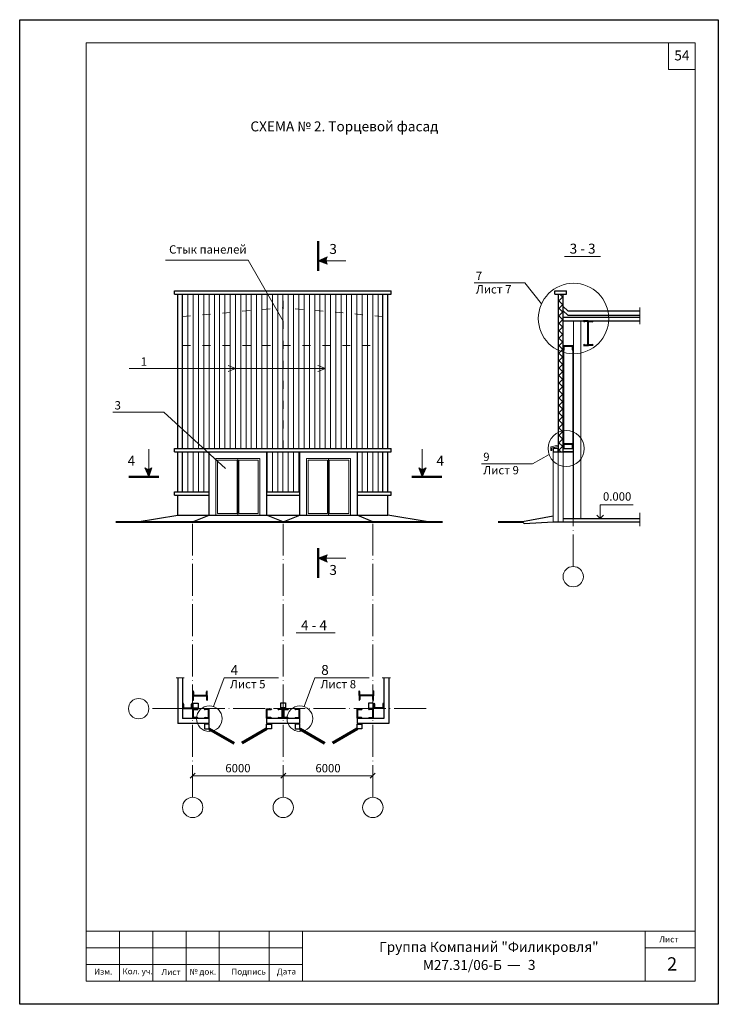
# Model space of a CAD drawing. Units: millimetres. Extents: x -707 to 4314, y -1282 to 800.
# Drawn here: x 381 to 591, y -167 to 129 of the extents above; entities that cross this region are included whole.
import ezdxf

# ---------------------------------------------------------------- set-up
doc = ezdxf.new("R2010")
doc.units = ezdxf.units.MM
doc.linetypes.add('ACAD_ISO03W100', pattern=[30, 12, -18])
doc.linetypes.add('ACAD_ISO04W100', pattern=[30, 24, -3, 0, -3])
doc.layers.get('0').update_dxf_attribs({"plot": 0})
for name, color, linetype, lineweight in [('Вспомогат. линии', 130, 'Continuous', 13), ('двери', 84, 'Continuous', 20), ('Земля', 86, 'Continuous', 40), ('Надписи', 180, 'Continuous', 13), ('Оси', 31, 'ACAD_ISO04W100', 13), ('Основные линии', 7, 'Continuous', 30), ('Размеры', 200, 'Continuous', 13), ('Стены', 14, 'Continuous', 30), ('Штампы', 7, 'Continuous', 15), ('Штрих', 151, 'Continuous', 9)]:
    doc.layers.add(name, color=color, linetype=linetype, lineweight=lineweight)
doc.styles.get("Standard").update_dxf_attribs({"font": 'TIMES.TTF'})
doc.styles.add('надписи', font='TIMES.TTF')

# ---------------------------------------------------------------- blocks, each defined once
blk = doc.blocks.new('_Open90')
at = {"color": 0, "linetype": 'ByBlock', "lineweight": -2}
for p, q in [((0, 0), (-1, 0)), ((-0.5, 0.5), (0, 0)), ((0, 0), (-0.5, -0.5))]:
    blk.add_line(p, q, dxfattribs=at)
blk = doc.blocks.new('_Oblique')
at = {"color": 0, "linetype": 'ByBlock', "lineweight": -2}
blk.add_line((-0.5, -0.5), (0.5, 0.5), dxfattribs=at)

msp = doc.modelspace()

# ---------------------------------------------------------------- hatches: boundary and pattern name
at = {"layer": 'Стены', "linetype": 'Continuous', "lineweight": 15}
h = msp.add_hatch(color=0, dxfattribs=at)
h.paths.add_polyline_path([(473.34, 56.44, -0.173713), (473.68, 57.64), (470.95, 56.44)])
h.paths.add_polyline_path([(473.68, 55.48, -0.139944), (473.34, 56.44), (470.95, 56.44)])
h = msp.add_hatch(color=0, dxfattribs=at)
h.paths.add_polyline_path([(420.02, -6.13, -0.173713), (418.82, -5.79), (420.02, -8.52)])
h.paths.add_polyline_path([(420.98, -5.79, -0.139944), (420.02, -6.13), (420.02, -8.52)])
h = msp.add_hatch(color=0, dxfattribs=at)
h.paths.add_polyline_path([(502.17, -6.13, 0.173713), (503.38, -5.79), (502.18, -8.52)])
h.paths.add_polyline_path([(501.21, -5.79, 0.139944), (502.17, -6.13), (502.18, -8.52)])
h = msp.add_hatch(color=0, dxfattribs=at)
h.paths.add_polyline_path([(473.34, -32.9, 0.173713), (473.68, -34.11), (470.95, -32.91)])
h.paths.add_polyline_path([(473.68, -31.94, 0.139944), (473.34, -32.9), (470.95, -32.91)])

# ---------------------------------------------------------------- linework, layer by layer
at = {"color": 0}
for p, q in [((381.24, 128.94), (591.24, 128.94)), ((381.24, -167.06), (381.24, 128.94)), ((591.24, 128.94), (591.24, -167.06)), ((591.24, -167.06), (381.24, -167.06))]:
    msp.add_line(p, q, dxfattribs=at)
at = {"layer": 'Вспомогат. линии', "color": 0}
for p, q in [((533.1, 49.83), (517.85, 49.83)), ((538.09, 43.51), (533.1, 49.83)), ((567.63, 42.42), (567.63, 37.36)), ((547.72, 38.36), (547.72, 0.86)), ((549.88, -21), (549.88, 38.36)), ((473.12, 24.05), (414.19, 24.05)), ((443.89, 24.96), (446.13, 24.05)), ((443.89, 23.13), (446.13, 24.05)), ((470.88, 24.96), (473.12, 24.05)), ((470.88, 23.13), (473.12, 24.05)), ((424.52, 10.94), (409.28, 10.94)), ((443.09, -5.96), (424.52, 10.94)), ((543.13, 1.03), (540.87, 0.55)), ((540.87, 0.55), (540.87, -0.6)), ((541.25, 0.24), (543.13, 0.67)), ((541.25, -0.6), (541.25, 0.24)), ((547.72, -21), (547.72, 1.06)), ((540.4, -1.82), (535.34, -4.54)), ((540.87, -0.6), (541.25, -0.6)), ((541.63, -1), (541.63, -22)), ((543.13, -1), (543.13, -22)), ((544.63, -1), (544.63, -22)), ((547.63, -21), (547.63, -1)), ((440.24, -3), (453.44, -3)), ((440.24, -20), (440.24, -3)), ((440.74, -19.5), (440.74, -3.5)), ((440.74, -3.5), (446.59, -3.5)), ((446.59, -3.5), (446.59, -19.5)), ((446.84, -3), (446.84, -20)), ((447.09, -3.5), (447.09, -19.5)), ((447.09, -3.5), (452.94, -3.5)), ((452.94, -3.5), (452.94, -19.5)), ((453.44, -3), (453.44, -20)), ((467.46, -3), (480.66, -3)), ((467.46, -20), (467.46, -3)), ((467.96, -19.5), (467.96, -3.5)), ((467.96, -3.5), (473.81, -3.5)), ((473.81, -3.5), (473.81, -19.5)), ((474.06, -3), (474.06, -20)), ((474.31, -3.5), (474.31, -19.5)), ((474.31, -3.5), (480.16, -3.5)), ((480.16, -3.5), (480.16, -19.5)), ((480.66, -3), (480.66, -20)), ((535.34, -4.54), (520.1, -4.54)), ((453.44, -20), (440.24, -20)), ((446.59, -19.5), (440.74, -19.5)), ((452.94, -19.5), (447.09, -19.5)), ((480.66, -20), (467.46, -20)), ((473.81, -19.5), (467.96, -19.5)), ((480.16, -19.5), (474.31, -19.5)), ((567.63, -19.34), (567.63, -23.34)), ((428.23, -68.9), (430.67, -68.9)), ((439.49, -77.54), (442.69, -68.87)), ((442.69, -68.87), (459.05, -68.87)), ((466.71, -77.54), (469.91, -68.87)), ((469.91, -68.87), (486.27, -68.87)), ((492.67, -68.9), (490.23, -68.9))]:
    msp.add_line(p, q, dxfattribs=at)
at = {"layer": 'Вспомогат. линии', "color": 0, "linetype": 'ACAD_ISO03W100', "ltscale": 0.2}
for p, q in [((460.45, 0), (460.45, 46.41)), ((430.23, 39.7), (460.45, 42.35)), ((490.39, 39.73), (460.45, 42.35)), ((430.23, 31.04), (490.39, 31.04))]:
    msp.add_line(p, q, dxfattribs=at)
at = {"layer": 'Вспомогат. линии', "color": 0, "lineweight": 25}
for p, q in [((552.17, 38.36), (550.73, 38.36)), ((552.07, 38.16), (550.99, 38.16)), ((552.07, 31.24), (552.07, 38.16)), ((552.07, 31.24), (552.07, 38.16)), ((552.17, 38.36), (553.61, 38.36)), ((552.27, 31.24), (552.27, 38.16)), ((552.27, 31.24), (552.27, 38.16)), ((552.27, 38.16), (553.36, 38.16)), ((544.72, 31.04), (544.72, 0)), ((544.72, 29.5), (544.72, 31.04)), ((544.72, 31.04), (547.53, 31.04)), ((544.92, 29.76), (544.92, 30.84)), ((544.92, 30.84), (547.33, 30.84)), ((547.33, 30.84), (547.33, 29.76)), ((547.53, 31.04), (547.53, 0)), ((547.53, 31.04), (547.53, 29.5)), ((550.73, 31.04), (552.27, 31.04)), ((550.99, 31.24), (552.07, 31.24)), ((553.61, 31.04), (552.07, 31.04)), ((553.36, 31.24), (552.27, 31.24)), ((544.72, 0), (544.72, 1.54)), ((544.72, 1.54), (547.53, 1.54)), ((544.92, 0.26), (544.92, 1.34)), ((544.92, 1.34), (547.33, 1.34)), ((547.33, 1.34), (547.33, 0.26)), ((547.53, 1.54), (547.53, 0)), ((433.33, -72.82), (433.33, -74.36)), ((433.53, -73.08), (433.53, -74.16)), ((437.44, -74.17), (437.44, -73.08)), ((437.64, -74.27), (437.64, -72.83)), ((483.27, -74.27), (483.26, -72.83)), ((483.47, -74.17), (483.46, -73.08)), ((487.38, -73.08), (487.38, -74.16)), ((487.57, -72.82), (487.58, -74.36)), ((430.32, -76.55), (430.32, -78.09)), ((430.52, -76.81), (430.52, -77.89)), ((432.93, -77.89), (432.93, -76.81)), ((433.13, -78.09), (433.13, -76.55)), ((433.33, -75.7), (433.33, -74.16)), ((433.39, -76.55), (434.85, -76.55)), ((433.39, -78.02), (433.39, -76.55)), ((433.53, -74.16), (437.44, -74.17)), ((433.53, -74.16), (437.44, -74.17)), ((433.53, -75.45), (433.53, -74.36)), ((433.53, -74.36), (437.44, -74.37)), ((433.53, -74.36), (437.44, -74.37)), ((434.85, -76.55), (434.85, -78.02)), ((437.44, -74.37), (437.44, -75.45)), ((437.64, -74.27), (437.64, -75.71)), ((459.72, -76.46), (461.18, -76.46)), ((459.72, -77.92), (459.72, -76.46)), ((461.18, -76.46), (461.18, -77.92)), ((483.27, -74.27), (483.27, -75.71)), ((487.38, -74.16), (483.47, -74.17)), ((487.38, -74.16), (483.47, -74.17)), ((487.38, -74.36), (483.47, -74.37)), ((487.38, -74.36), (483.47, -74.37)), ((483.47, -74.37), (483.47, -75.45)), ((487.51, -76.55), (486.06, -76.55)), ((486.06, -76.55), (486.06, -78.02)), ((487.38, -75.45), (487.38, -74.36)), ((487.51, -78.02), (487.51, -76.55)), ((487.58, -75.7), (487.58, -74.16)), ((487.77, -78.09), (487.77, -76.55)), ((487.97, -77.89), (487.97, -76.81)), ((490.39, -76.81), (490.39, -77.89)), ((490.59, -76.55), (490.59, -78.09)), ((430.32, -78.09), (433.13, -78.09)), ((430.52, -77.89), (432.93, -77.89)), ((433.31, -81.08), (433.31, -78.27)), ((433.31, -78.27), (434.85, -78.27)), ((434.85, -78.02), (433.39, -78.02)), ((433.51, -80.88), (433.51, -78.47)), ((433.51, -78.47), (434.59, -78.47)), ((438.24, -78.27), (436.7, -78.27)), ((438.04, -78.47), (436.96, -78.47)), ((438.04, -80.88), (438.04, -78.47)), ((438.24, -81.08), (438.24, -78.27)), ((455.44, -81.08), (455.44, -78.27)), ((455.44, -78.27), (456.98, -78.27)), ((455.64, -80.88), (455.64, -78.47)), ((455.64, -78.47), (456.72, -78.47)), ((460.37, -78.27), (458.83, -78.27)), ((460.17, -78.47), (459.09, -78.47)), ((461.18, -77.92), (459.72, -77.92)), ((460.17, -80.88), (460.17, -78.47)), ((460.37, -81.08), (460.37, -78.27)), ((460.53, -81.08), (460.53, -78.27)), ((460.53, -78.27), (462.07, -78.27)), ((460.73, -80.88), (460.73, -78.47)), ((460.73, -78.47), (461.81, -78.47)), ((465.46, -78.27), (463.92, -78.27)), ((465.26, -78.47), (464.18, -78.47)), ((465.26, -80.88), (465.26, -78.47)), ((465.46, -81.08), (465.46, -78.27)), ((482.66, -81.08), (482.66, -78.27)), ((482.66, -78.27), (484.2, -78.27)), ((482.86, -80.88), (482.86, -78.47)), ((482.86, -78.47), (483.95, -78.47)), ((486.06, -78.02), (487.51, -78.02)), ((487.6, -78.27), (486.06, -78.27)), ((487.4, -78.47), (486.31, -78.47)), ((487.4, -80.88), (487.4, -78.47)), ((487.6, -81.08), (487.6, -78.27)), ((490.59, -78.09), (487.77, -78.09)), ((490.39, -77.89), (487.97, -77.89)), ((434.85, -81.08), (433.31, -81.08)), ((434.59, -80.88), (433.51, -80.88)), ((436.7, -81.08), (438.24, -81.08)), ((438.24, -82.8), (436.78, -82.8)), ((436.78, -82.8), (436.78, -84.26)), ((436.96, -80.88), (438.04, -80.88)), ((438.24, -84.26), (438.24, -82.8)), ((456.98, -81.08), (455.44, -81.08)), ((455.44, -82.8), (456.9, -82.8)), ((455.44, -84.26), (455.44, -82.8)), ((456.72, -80.88), (455.64, -80.88)), ((456.9, -82.8), (456.9, -84.26)), ((458.83, -81.08), (460.37, -81.08)), ((459.09, -80.88), (460.17, -80.88)), ((462.07, -81.08), (460.53, -81.08)), ((461.81, -80.88), (460.73, -80.88)), ((463.92, -81.08), (465.46, -81.08)), ((465.46, -82.8), (464.01, -82.8)), ((464.01, -82.8), (464.01, -84.26)), ((464.18, -80.88), (465.26, -80.88)), ((465.46, -84.26), (465.46, -82.8)), ((484.2, -81.08), (482.66, -81.08)), ((482.66, -82.8), (484.12, -82.8)), ((482.66, -84.26), (482.66, -82.8)), ((483.95, -80.88), (482.86, -80.88)), ((484.12, -82.8), (484.12, -84.26)), ((486.06, -81.08), (487.6, -81.08)), ((486.31, -80.88), (487.4, -80.88)), ((436.78, -84.26), (438.24, -84.26)), ((456.9, -84.26), (455.44, -84.26)), ((464.01, -84.26), (465.46, -84.26)), ((484.12, -84.26), (482.66, -84.26))]:
    msp.add_line(p, q, dxfattribs=at)
at = {"layer": 'Вспомогат. линии', "color": 0}
for centre, radius in [((547.72, 39.11), 10.59), ((545.51, 0), 5.43), ((547.63, -38.51), 3.06), ((417, -78.18), 3.06), ((438.24, -81.18), 3.85), ((465.46, -81.18), 3.85), ((433.23, -107.88), 3.06), ((460.45, -107.88), 3.06), ((487.39, -107.88), 3.06)]:
    msp.add_circle(centre, radius, dxfattribs=at)
at = {"layer": 'Вспомогат. линии', "color": 0, "lineweight": 25}
for centre, start, end in [((551, 38.43), 195.593, 271.4205), ((553.35, 38.43), 268.5795, 344.407), ((544.65, 29.76), 285.593, 1.4205), ((547.61, 29.76), 178.5795, 254.407), ((551, 30.97), 88.5795, 164.407), ((553.35, 30.97), 15.593, 91.4205), ((544.65, 0.27), 285.593, 1.4205), ((547.61, 0.27), 178.5795, 254.407), ((433.25, -73.09), 358.5213, 74.3489), ((437.71, -73.09), 105.5348, 181.3624), ((483.19, -73.09), 358.6376, 74.4652), ((487.65, -73.09), 105.6511, 181.4787), ((430.24, -76.81), 358.5795, 74.407), ((433.2, -76.81), 105.593, 181.4205), ((433.25, -75.44), 285.5348, 1.3624), ((437.71, -75.44), 178.5213, 254.3489), ((483.19, -75.44), 285.6511, 1.4787), ((487.65, -75.44), 178.6376, 254.4652), ((487.7, -76.81), 358.5795, 74.407), ((490.66, -76.81), 105.593, 181.4205), ((434.58, -78.2), 268.5795, 344.407), ((436.96, -78.2), 195.593, 271.4205), ((456.72, -78.2), 268.5795, 344.407), ((459.1, -78.2), 195.593, 271.4205), ((461.81, -78.2), 268.5795, 344.407), ((464.19, -78.2), 195.593, 271.4205), ((483.94, -78.2), 268.5795, 344.407), ((486.32, -78.2), 195.593, 271.4205), ((434.58, -81.16), 15.593, 91.4205), ((436.96, -81.16), 88.5795, 164.407), ((456.72, -81.16), 15.593, 91.4205), ((459.1, -81.16), 88.5795, 164.407), ((461.81, -81.16), 15.593, 91.4205), ((464.19, -81.16), 88.5795, 164.407), ((483.94, -81.16), 15.593, 91.4205), ((486.32, -81.16), 88.5795, 164.407)]:
    msp.add_arc(centre, 0.274, start, end, dxfattribs=at)
at = {"layer": 'двери', "color": 0, "lineweight": 70}
for p, q in [((438.24, -84.26), (445.69, -88.56)), ((455.44, -84.26), (447.99, -88.56)), ((465.46, -84.26), (472.91, -88.56)), ((482.66, -84.26), (475.22, -88.56))]:
    msp.add_line(p, q, dxfattribs=at)
at = {"layer": 'Земля', "color": 0}
for p, q in [((410.15, -22), (508.38, -22)), ((525.07, -22), (532.43, -22))]:
    msp.add_line(p, q, dxfattribs=at)
at = {"layer": 'Надписи', "color": 0}
for p, q in [((545.03, 57.78), (555.85, 57.78)), ((464.3, -55.41), (476.08, -55.41))]:
    msp.add_line(p, q, dxfattribs=at)
at = {"layer": 'Надписи', "color": 0, "extrusion": (0, 0, -1)}
msp.add_lwpolyline([(-555.76, -19), (-555.76, -16.88), (-565.63, -16.88)], dxfattribs=at)
at = {"layer": 'Оси', "color": 0, "ltscale": 0.4}
for p, q in [((547.63, -35.45), (547.63, 31.04)), ((433.23, -22.57), (433.23, -104.82)), ((460.45, -22.57), (460.45, -104.82)), ((487.39, -22.57), (487.39, -104.82)), ((503.4, -78.18), (420.06, -78.18))]:
    msp.add_line(p, q, dxfattribs=at)
at = {"layer": 'Основные линии', "color": 0}
for p, q in [((427.73, 46.41), (427.73, 47.41)), ((427.73, 47.41), (492.89, 47.41)), ((492.89, 46.41), (492.89, 47.41)), ((542.13, 46.41), (542.13, 47.41)), ((542.13, 47.41), (545.63, 47.41)), ((545.63, 46.41), (545.63, 47.41)), ((427.73, 46.41), (492.89, 46.41)), ((428.73, 0), (428.73, 46.41)), ((430.23, 0), (430.23, 46.41)), ((490.39, 0), (490.39, 46.41)), ((491.89, 0), (491.89, 46.41)), ((542.13, 46.41), (545.63, 46.41)), ((543.13, 46.41), (543.13, -1)), ((544.63, -1), (544.63, 46.41)), ((546.03, 41.43), (544.63, 42.76)), ((546.03, 40.09), (544.63, 41.43)), ((544.63, 39.48), (567.63, 39.48)), ((546.03, 41.43), (567.63, 41.43)), ((546.03, 40.09), (567.63, 40.09)), ((544.63, 38.36), (567.63, 38.36)), ((427.73, -1), (427.73, 0)), ((427.73, 0), (492.89, 0)), ((492.89, -1), (492.89, 0)), ((543.13, 0), (541.63, 0)), ((541.63, 0), (541.63, -1)), ((543.13, -1), (543.13, 0)), ((544.63, 0), (547.63, 0)), ((544.63, -1), (544.63, 0)), ((547.63, 0), (547.63, -1)), ((427.73, -1), (492.89, -1)), ((428.73, -13), (428.73, -1)), ((430.23, -13), (430.23, -1)), ((438.24, -20), (438.24, -1)), ((438.24, -1), (455.44, -1)), ((455.44, -1), (455.44, -20)), ((465.46, -20), (465.46, -1)), ((465.46, -1), (482.66, -1)), ((482.66, -1), (482.66, -20)), ((490.39, -13), (490.39, -1)), ((491.89, -13), (491.89, -1)), ((541.63, -1), (544.63, -1)), ((541.63, -1), (543.13, -1)), ((544.63, -1), (547.63, -1)), ((547.63, -1), (544.63, -1)), ((427.73, -13), (438.24, -13)), ((427.73, -14), (427.73, -13)), ((427.73, -14), (438.24, -14)), ((428.73, -20), (428.73, -14)), ((455.44, -13), (465.46, -13)), ((455.44, -14), (465.46, -14)), ((482.66, -13), (492.89, -13)), ((482.66, -14), (492.89, -14)), ((491.89, -20), (491.89, -14)), ((492.89, -14), (492.89, -13)), ((416.58, -22), (428.73, -20)), ((428.73, -20), (491.89, -20)), ((433.23, -22), (438.24, -20)), ((460.45, -22), (455.44, -20)), ((460.45, -22), (465.46, -20)), ((487.39, -22), (482.66, -20)), ((504.03, -22), (491.89, -20)), ((541.63, -20.28), (532.43, -22)), ((532.43, -22), (532.87, -22.54)), ((532.87, -22.54), (541.63, -22)), ((541.63, -22), (544.63, -22)), ((544.63, -21), (567.63, -21)), ((544.63, -22), (567.63, -22)), ((428.73, -68.9), (428.73, -82.68)), ((430.23, -68.9), (430.23, -81.18)), ((490.68, -68.9), (490.68, -81.18)), ((492.18, -68.9), (492.18, -82.68)), ((428.73, -82.68), (428.73, -82.68)), ((438.24, -82.68), (428.73, -82.68)), ((430.23, -81.18), (430.23, -81.18)), ((438.24, -81.18), (430.23, -81.18)), ((438.24, -82.68), (438.24, -81.18)), ((455.44, -81.18), (455.44, -82.68)), ((465.46, -81.18), (455.44, -81.18)), ((465.46, -82.68), (455.44, -82.68)), ((465.46, -82.68), (465.46, -81.18)), ((490.68, -81.18), (482.66, -81.18)), ((482.66, -81.18), (482.66, -82.68)), ((492.18, -82.68), (482.66, -82.68))]:
    msp.add_line(p, q, dxfattribs=at)
at = {"layer": 'Размеры', "color": 0}
for p, q in [((449.95, 56.62), (425.07, 56.62)), ((460.45, 38.29), (449.95, 56.62))]:
    msp.add_line(p, q, dxfattribs=at)
at = {"layer": 'Размеры', "color": 0, "ltscale": 100}
for p, q in [((433.23, -99.33), (433.23, -97.84)), ((433.23, -98.34), (460.45, -98.34)), ((460.45, -99.91), (460.45, -97.84)), ((460.45, -99.33), (460.45, -97.84)), ((460.45, -98.34), (487.39, -98.34)), ((487.39, -98.42), (487.39, -97.84))]:
    msp.add_line(p, q, dxfattribs=at)
at = {"layer": 'Стены', "color": 0, "linetype": 'Continuous', "lineweight": 50, "ltscale": 0.5}
for p, q in [((470.97, 62.37), (470.97, 53.42)), ((414.09, -8.51), (423.04, -8.51)), ((508.11, -8.51), (499.16, -8.51)), ((470.97, -38.84), (470.97, -29.89))]:
    msp.add_line(p, q, dxfattribs=at)
at = {"layer": 'Стены', "color": 0, "linetype": 'Continuous', "lineweight": 15}
for p, q in [((473.68, 57.64), (470.95, 56.44)), ((470.95, 56.44), (473.68, 55.48)), ((470.97, 56.44), (479.32, 56.44)), ((420.02, -8.51), (420.02, -0.16)), ((502.18, -8.51), (502.18, -0.16)), ((418.82, -5.79), (420.02, -8.52)), ((420.02, -8.52), (420.98, -5.79)), ((502.18, -8.52), (501.21, -5.79)), ((503.38, -5.79), (502.18, -8.52)), ((470.95, -32.91), (473.68, -31.94)), ((473.68, -34.11), (470.95, -32.91)), ((470.97, -32.91), (479.32, -32.91))]:
    msp.add_line(p, q, dxfattribs=at)
for centre, start, end in [((475.19, 56.56), 144.3576, 215.6424), ((419.9, -4.28), 234.3576, 305.6424), ((502.29, -4.28), 234.3576, 305.6424), ((475.19, -33.03), 144.3576, 215.6424)]:
    msp.add_arc(centre, 1.86, start, end, dxfattribs=at)
at = {"layer": 'Штампы', "color": 0}
for p, q in [((401.24, 121.94), (584.24, 121.94)), ((401.24, -160.06), (401.24, 121.94)), ((576.24, 113.94), (576.24, 121.94)), ((584.24, 121.94), (584.24, -160.06)), ((584.24, 113.94), (576.24, 113.94)), ((584.24, -145.06), (401.24, -145.06)), ((411.24, -145.06), (411.24, -160.06)), ((421.24, -145.06), (421.24, -160.06)), ((431.24, -145.06), (431.24, -160.06)), ((441.24, -145.06), (441.24, -160.06)), ((456.24, -145.06), (456.24, -160.06)), ((466.24, -145.06), (466.24, -160.06)), ((569.24, -145.06), (569.24, -160.06)), ((466.24, -150.06), (401.24, -150.06)), ((584.24, -150.06), (569.24, -150.06)), ((466.24, -155.06), (401.24, -155.06)), ((528.01, -155.42), (531.63, -155.42)), ((584.24, -160.06), (401.24, -160.06))]:
    msp.add_line(p, q, dxfattribs=at)
at = {"layer": 'Штрих', "color": 0}
for p, q in [((431.81, 39.84), (431.81, 46.41)), ((433.4, 39.98), (433.4, 46.41)), ((434.99, 40.12), (434.99, 46.41)), ((436.57, 40.26), (436.57, 46.41)), ((438.16, 40.4), (438.16, 46.41)), ((439.75, 40.53), (439.75, 46.41)), ((441.34, 40.67), (441.34, 46.41)), ((442.92, 40.81), (442.92, 46.41)), ((444.51, 40.95), (444.51, 46.41)), ((446.1, 41.09), (446.1, 46.41)), ((447.69, 41.23), (447.69, 46.41)), ((449.27, 41.37), (449.27, 46.41)), ((450.86, 41.51), (450.86, 46.41)), ((452.45, 41.65), (452.45, 46.41)), ((454.04, 41.78), (454.04, 46.41)), ((455.62, 41.92), (455.62, 46.41)), ((457.21, 43.95), (457.21, 46.41)), ((458.8, 42.2), (458.8, 46.41)), ((460.39, 42.34), (460.39, 46.41)), ((461.97, 42.21), (461.97, 46.41)), ((463.56, 42.07), (463.56, 46.41)), ((465.15, 41.93), (465.15, 46.41)), ((466.74, 41.8), (466.74, 46.41)), ((468.32, 41.66), (468.32, 46.41)), ((469.91, 41.52), (469.91, 46.41)), ((471.5, 41.38), (471.5, 46.41)), ((473.09, 41.24), (473.09, 46.41)), ((474.67, 41.1), (474.67, 46.41)), ((476.26, 40.96), (476.26, 46.41)), ((477.85, 40.82), (477.85, 46.41)), ((479.44, 40.68), (479.44, 46.41)), ((481.02, 40.55), (481.02, 46.41)), ((482.61, 40.41), (482.61, 46.41)), ((484.2, 40.27), (484.2, 46.41)), ((485.79, 40.13), (485.79, 46.41)), ((487.37, 39.99), (487.37, 46.41)), ((488.96, 39.85), (488.96, 46.41)), ((543.13, 44.18), (544.63, 45.68)), ((544.63, 43.14), (543.13, 44.64)), ((544.63, 45.38), (543.6, 46.41)), ((450.86, 31.04), (450.86, 41.51)), ((452.45, 31.04), (452.45, 41.65)), ((454.04, 31.04), (454.04, 41.78)), ((455.62, 31.04), (455.62, 41.92)), ((457.21, 42.06), (457.21, 43.95)), ((457.21, 31.04), (457.21, 42.06)), ((458.8, 41.18), (458.8, 42.2)), ((460.39, 38.4), (460.39, 42.34)), ((461.97, 31.04), (461.97, 42.21)), ((463.56, 31.04), (463.56, 42.07)), ((465.15, 31.04), (465.15, 41.93)), ((466.74, 31.04), (466.74, 41.8)), ((468.32, 31.04), (468.32, 41.66)), ((469.91, 31.04), (469.91, 41.52)), ((543.13, 41.94), (544.63, 43.44)), ((544.63, 40.89), (543.13, 42.39)), ((431.81, 31.04), (431.81, 39.84)), ((433.4, 31.04), (433.4, 39.98)), ((434.99, 31.04), (434.99, 40.12)), ((436.57, 31.04), (436.57, 40.26)), ((438.16, 31.04), (438.16, 40.4)), ((439.75, 31.04), (439.75, 40.53)), ((441.34, 31.04), (441.34, 40.67)), ((442.92, 31.04), (442.92, 40.81)), ((444.51, 31.04), (444.51, 40.95)), ((446.1, 31.04), (446.1, 41.09)), ((447.69, 31.04), (447.69, 41.23)), ((449.27, 31.04), (449.27, 41.37)), ((458.8, 31.04), (458.8, 41.18)), ((471.5, 31.04), (471.5, 41.38)), ((473.09, 31.04), (473.09, 41.24)), ((474.67, 31.04), (474.67, 41.1)), ((476.26, 31.04), (476.26, 40.96)), ((477.85, 31.04), (477.85, 40.82)), ((479.44, 31.04), (479.44, 40.68)), ((481.02, 31.04), (481.02, 40.55)), ((482.61, 31.04), (482.61, 40.41)), ((484.2, 31.04), (484.2, 40.27)), ((485.79, 31.04), (485.79, 40.13)), ((487.37, 31.04), (487.37, 39.99)), ((488.96, 31.04), (488.96, 39.85)), ((543.13, 39.69), (544.63, 41.19)), ((544.63, 38.65), (543.13, 40.15)), ((543.13, 37.45), (544.63, 38.95)), ((460.39, 31.04), (460.39, 38.4)), ((544.63, 36.4), (543.13, 37.9)), ((543.13, 35.2), (544.63, 36.7)), ((544.63, 34.16), (543.13, 35.66)), ((543.13, 32.96), (544.63, 34.46)), ((544.63, 31.91), (543.13, 33.41)), ((431.81, 24.05), (431.81, 31.04)), ((433.4, 24.05), (433.4, 31.04)), ((434.99, 24.05), (434.99, 31.04)), ((436.57, 24.05), (436.57, 31.04)), ((438.16, 24.05), (438.16, 31.04)), ((439.75, 24.05), (439.75, 31.04)), ((441.34, 24.05), (441.34, 31.04)), ((442.92, 24.05), (442.92, 31.04)), ((444.51, 24.05), (444.51, 31.04)), ((446.1, 24.05), (446.1, 31.04)), ((447.69, 24.05), (447.69, 31.04)), ((449.27, 24.05), (449.27, 31.04)), ((450.86, 24.05), (450.86, 31.04)), ((452.45, 24.05), (452.45, 31.04)), ((454.04, 24.05), (454.04, 31.04)), ((455.62, 24.05), (455.62, 31.04)), ((457.21, 24.05), (457.21, 31.04)), ((458.8, 24.05), (458.8, 31.04)), ((460.39, 24.05), (460.39, 31.04)), ((461.97, 0), (461.97, 31.04)), ((463.56, 0), (463.56, 31.04)), ((465.15, 0), (465.15, 31.04)), ((466.74, 0), (466.74, 31.04)), ((468.32, 0), (468.32, 31.04)), ((469.91, 0), (469.91, 31.04)), ((471.5, 0), (471.5, 31.04)), ((473.09, 0), (473.09, 31.04)), ((474.67, 0), (474.67, 31.04)), ((476.26, 0), (476.26, 31.04)), ((477.85, 0), (477.85, 31.04)), ((479.44, 0), (479.44, 31.04)), ((481.02, 0), (481.02, 31.04)), ((482.61, 0), (482.61, 31.04)), ((484.2, 0), (484.2, 31.04)), ((485.79, 0), (485.79, 31.04)), ((487.37, 0), (487.37, 31.04)), ((488.96, 0), (488.96, 31.04)), ((543.13, 30.71), (544.63, 32.21)), ((544.63, 29.67), (543.13, 31.17)), ((543.13, 28.47), (544.63, 29.97)), ((544.63, 27.42), (543.13, 28.92)), ((543.13, 26.22), (544.63, 27.72)), ((544.63, 25.18), (543.13, 26.68)), ((431.81, 4.31), (431.81, 24.05)), ((433.4, 2.86), (433.4, 24.05)), ((434.99, 1.42), (434.99, 24.05)), ((436.57, 0), (436.57, 24.05)), ((438.16, 0), (438.16, 24.05)), ((439.75, 0), (439.75, 24.05)), ((441.34, 0), (441.34, 24.05)), ((442.92, 0), (442.92, 24.05)), ((444.51, 0), (444.51, 24.05)), ((446.1, 0), (446.1, 24.05)), ((447.69, 0), (447.69, 24.05)), ((449.27, 0), (449.27, 24.05)), ((450.86, 0), (450.86, 24.05)), ((452.45, 0), (452.45, 24.05)), ((454.04, 0), (454.04, 24.05)), ((455.62, 0), (455.62, 24.05)), ((457.21, 0), (457.21, 24.05)), ((458.8, 0), (458.8, 24.05)), ((460.39, 0), (460.39, 24.05)), ((543.13, 23.98), (544.63, 25.48)), ((544.63, 22.93), (543.13, 24.43)), ((543.13, 21.73), (544.63, 23.23)), ((544.63, 20.69), (543.13, 22.19)), ((543.13, 19.49), (544.63, 20.99)), ((544.63, 18.44), (543.13, 19.94)), ((543.13, 17.24), (544.63, 18.74)), ((544.63, 16.2), (543.13, 17.7)), ((543.13, 15), (544.63, 16.5)), ((544.63, 13.95), (543.13, 15.45)), ((543.13, 12.75), (544.63, 14.25)), ((544.63, 11.71), (543.13, 13.21)), ((543.13, 10.51), (544.63, 12.01)), ((544.63, 9.46), (543.13, 10.96)), ((543.13, 8.26), (544.63, 9.76)), ((544.63, 7.22), (543.13, 8.72)), ((543.13, 6.02), (544.63, 7.52)), ((544.63, 4.97), (543.13, 6.47)), ((431.81, 0), (431.81, 4.31)), ((543.13, 3.77), (544.63, 5.27)), ((544.63, 2.73), (543.13, 4.23)), ((543.13, 1.53), (544.63, 3.03)), ((433.4, 0), (433.4, 2.86)), ((434.99, 0), (434.99, 1.42)), ((544.63, 0.48), (543.13, 1.98)), ((543.13, -0.72), (544.63, 0.78)), ((431.81, -13), (431.81, -1)), ((433.4, -13), (433.4, -1)), ((434.99, -13), (434.99, -1)), ((436.57, -13), (436.57, -1)), ((438.16, -13), (438.16, -1.47)), ((455.62, -13), (455.62, -1)), ((457.21, -13), (457.21, -1)), ((458.8, -13), (458.8, -1)), ((460.39, -13), (460.39, -1)), ((461.97, -13), (461.97, -1)), ((463.56, -13), (463.56, -1)), ((465.15, -13), (465.15, -1)), ((484.2, -13), (484.2, -1)), ((485.79, -13), (485.79, -1)), ((487.37, -13), (487.37, -1)), ((488.96, -13), (488.96, -1)), ((543.86, -1), (543.13, -0.26))]:
    msp.add_line(p, q, dxfattribs=at)

# ---------------------------------------------------------------- block references
at = {"layer": 'Надписи', "color": 0, "extrusion": (0, 0, -1), "xscale": 2, "yscale": 2, "zscale": 2, "rotation": 270}
msp.add_blockref('_Open90', (-555.76, -21), dxfattribs=at)
at = {"layer": 'Размеры', "color": 0, "ltscale": 100, "xscale": 1.5, "yscale": 1.5, "zscale": 1.5, "rotation": 180}
for p in [(433.23, -98.34), (460.45, -98.34)]:
    msp.add_blockref('_Oblique', p, dxfattribs=at)
at = {"layer": 'Размеры', "color": 0, "ltscale": 100, "xscale": 1.5, "yscale": 1.5, "zscale": 1.5}
for p in [(460.45, -98.34), (487.39, -98.34)]:
    msp.add_blockref('_Oblique', p, dxfattribs=at)

# ---------------------------------------------------------------- texts
at = {"layer": 'Надписи', "color": 0}
for s, p in [('СХЕМА № 2. Торцевой фасад', (450.59, 95.36)), ('3', (474.32, 58.51)), ('3 - 3', (546.55, 58.61)), ('4', (413.7, -5.15)), ('4', (506.52, -5.15)), ('3', (474.32, -37.99)), ('4 - 4 ', (465.81, -54.59))]:
    msp.add_text(s, height=3, dxfattribs=at).set_placement(p)
at = {"layer": 'Надписи', "color": 0, "linetype": 'Continuous'}
for s, height, p in [('Стык панелей', 2.5, (426.15, 58.62)), ('7', 2.5, (518.35, 50.65)), ('Лист 7', 2.5, (518.35, 46.63)), ('1', 2.5, (417.64, 24.91)), ('3', 2.5, (409.77, 11.76)), ('9', 2.5, (520.59, -3.73)), ('Лист 9', 2.5, (520.59, -7.74)), ('0.000', 2.5, (556.57, -15.64)), ('4', 3, (444.65, -68.05)), ('8', 3, (471.87, -68.05)), ('Лист 5', 2.5, (444.43, -72.07)), ('Лист 8', 2.5, (471.65, -72.07))]:
    msp.add_text(s, height=height, dxfattribs=at).set_placement(p)
at = {"layer": 'Размеры', "color": 0, "ltscale": 100, "char_height": 2.5, "attachment_point": 5}
for insert in [(446.84, -96.07), (473.92, -96.07)]:
    msp.add_mtext('\\A1;6000 ', dxfattribs=dict(at, insert=insert))
at = {"layer": 'Штампы', "color": 0, "style": 'надписи'}
for s, height, p in [('54', 3, (578.02, 116.69)), ('Лист', 1.8, (573.5, -148.42)), ('2', 4, (575.83, -156.92)), ('Изм.', 1.8, (403.6, -158.15)), ('Кол. уч.', 1.8, (412.11, -158.05)), ('Лист', 1.8, (423.84, -158.26)), (' № док.', 1.8, (431.75, -158.16)), ('Подпись', 1.8, (444.87, -158.15)), ('Дата', 1.8, (458.55, -158.1))]:
    msp.add_text(s, height=height, dxfattribs=at).set_placement(p)
at = {"layer": 'Штампы', "color": 0}
for s, p in [('Группа Компаний "Филикровля"', (489.29, -151.3)), ('М27.31/06-Б', (502.42, -156.75)), ('3', (534.02, -156.72))]:
    msp.add_text(s, height=3, dxfattribs=at).set_placement(p)

doc.saveas('drawing.dxf')
